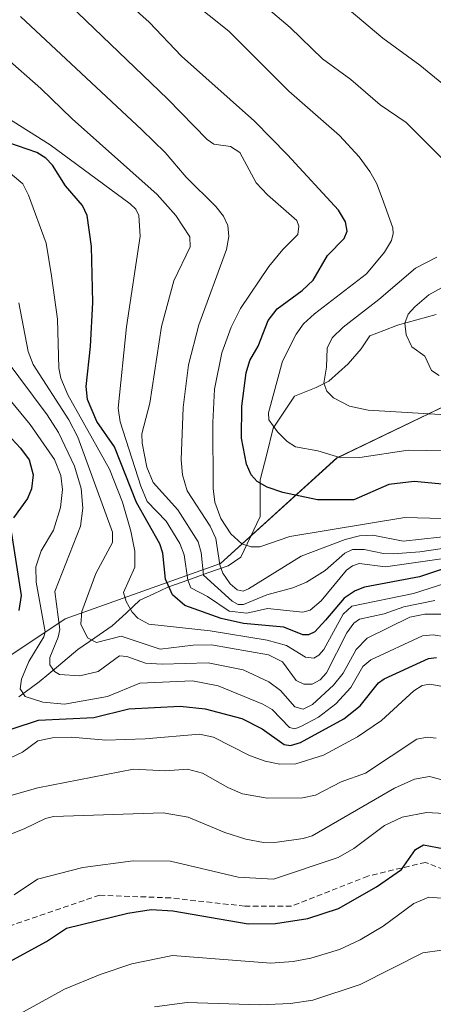
# Model space of a CAD drawing. Units: metres. Extents: x 654580 to 658030, y 4757935 to 4760326.
# Drawn here: x 655060 to 655136, y 4759754 to 4759934 of the extents above; entities that cross this region are included whole.
import ezdxf

# ---------------------------------------------------------------- set-up
doc = ezdxf.new("R2010")
doc.units = ezdxf.units.M
doc.header["$MEASUREMENT"] = 0
doc.linetypes.add('TRAZOSX2', pattern=[1.5, 1, -0.5])
for name, color, linetype, lineweight in [('Arbolado forestal CxS', 92, 'Continuous', 0), ('Corriente natural lineal', 142, 'Continuous', 13), ('Curva de nivel maestra', 36, 'Continuous', 30), ('Curva de nivel normal', 36, 'Continuous', 0), ('Senda', 19, 'TRAZOSX2', 0)]:
    doc.layers.add(name, color=color, linetype=linetype, lineweight=lineweight)

# ---------------------------------------------------------------- blocks, each defined once
blk = doc.blocks.new('*U154')
at = {"layer": 'Arbolado forestal CxS', "color": 92, "linetype": 'Continuous', "lineweight": 0}
blk.add_polyline3d([(655145.3757, 4759866.8427, 913.3577), (655118.0261, 4759853.6741, 922.8004), (655096.7531, 4759834.4275, 935.0304), (655068.3907, 4759824.2979, 961.3265), (655038.0009, 4759804.0393, 978.1994)], dxfattribs=at)
blk = doc.blocks.new('*U181')
at = {"layer": 'Curva de nivel normal', "color": 36, "linetype": 'Continuous', "lineweight": 0}
blk.add_polyline3d([(655054.46, 4759783.43, 990), (655061.06, 4759786.02, 990), (655064.8, 4759787.87, 990), (655066.24, 4759788.21, 990), (655086.31, 4759788.91, 990), (655090.89, 4759788.13, 990), (655097.57, 4759785.31, 990), (655101.39, 4759784.11, 990), (655104.63, 4759783.51, 990), (655107.12, 4759783.54, 990), (655111.83, 4759784.19, 990), (655113.52, 4759784.71, 990), (655128.53, 4759793.42, 990), (655132.16, 4759795.04, 990), (655134.9, 4759795.5, 990), (655138.14, 4759794.7, 990)], dxfattribs=at)
blk = doc.blocks.new('*U211')
at = {"layer": 'Curva de nivel normal', "color": 36, "linetype": 'Continuous', "lineweight": 0}
blk.add_polyline3d([(655056.7, 4759750.32, 1005), (655068.26, 4759756.72, 1005), (655074.79, 4759759.41, 1005), (655080.57, 4759761.35, 1005), (655088, 4759762.83, 1005), (655105.98, 4759761.48, 1005), (655110.04, 4759761.74, 1005), (655113.29, 4759762.35, 1005), (655118.47, 4759763.97, 1005), (655122.25, 4759765.69, 1005), (655126.49, 4759768.19, 1005), (655132.09, 4759772.36, 1005), (655134.81, 4759773.5, 1005), (655137.15, 4759773.34, 1005), (655140.24, 4759772.41, 1005), (655143.3, 4759770.92, 1005), (655145.71, 4759769.21, 1005), (655161.98, 4759755.73, 1005), (655177.21, 4759744.95, 1005)], dxfattribs=at)
blk = doc.blocks.new('*U217')
at = {"layer": 'Curva de nivel normal', "color": 36, "linetype": 'Continuous', "lineweight": 0}
blk.add_polyline3d([(655084.73, 4759753.51, 1010), (655090.68, 4759754.28, 1010), (655103.93, 4759753.85, 1010), (655109.55, 4759754.12, 1010), (655113.64, 4759754.71, 1010), (655122.28, 4759757.53, 1010), (655133.72, 4759763.31, 1010), (655137.16, 4759763.84, 1010), (655141.31, 4759762.59, 1010), (655147.19, 4759759.42, 1010), (655151.64, 4759756.39, 1010), (655160.82, 4759749.16, 1010)], dxfattribs=at)
blk = doc.blocks.new('*U233')
at = {"layer": 'Curva de nivel maestra', "color": 36, "linetype": 'Continuous', "lineweight": 30}
blk.add_polyline3d([(655038.03, 4759749.24, 1000), (655052.09, 4759758.43, 1000), (655065.02, 4759765.39, 1000), (655068.67, 4759767.84, 1000), (655079.83, 4759770.57, 1000), (655084.11, 4759771.26, 1000), (655088.08, 4759770.98, 1000), (655101.84, 4759768.61, 1000), (655106.81, 4759768.67, 1000), (655112.73, 4759769.61, 1000), (655118.29, 4759771.46, 1000), (655125.26, 4759775.36, 1000), (655129.83, 4759778.57, 1000), (655132.4, 4759782.19, 1000), (655133.81, 4759783.08, 1000), (655140.2, 4759781.85, 1000), (655146.65, 4759778.43, 1000), (655149.59, 4759776.21, 1000), (655153.28, 4759772.07, 1000), (655170.81, 4759758.63, 1000), (655179.56, 4759752.29, 1000)], dxfattribs=at)

msp = doc.modelspace()

# ---------------------------------------------------------------- linework, layer by layer
at = {"layer": 'Arbolado forestal CxS', "color": 92, "linetype": 'Continuous', "lineweight": 0}
for points in [[(655221.05, 4759874.71, 892.1), (655214.26, 4759876.97, 892.23), (655178.8, 4759874.95, 903.57), (655145.38, 4759866.84, 913.36), (655118.03, 4759853.67, 922.8), (655096.75, 4759834.43, 935.03), (655068.39, 4759824.3, 961.33), (655038, 4759804.04, 978.2), (655021.79, 4759783.78, 985.05), (655016.73, 4759763.52, 987.73), (655005.59, 4759739.21, 992.25), (655003.56, 4759705.78, 1010.2), (654996.47, 4759683.5, 1014.69), (654977.22, 4759660.2, 1006.81), (654952.91, 4759651.08, 1005.35), (654925.56, 4759649.06, 1018.76)], [(655221.05, 4759874.71, 892.1), (655214.26, 4759876.97, 892.23), (655178.8, 4759874.95, 903.57), (655145.38, 4759866.84, 913.36), (655118.03, 4759853.67, 922.8), (655096.75, 4759834.43, 935.03), (655068.39, 4759824.3, 961.33), (655038, 4759804.04, 978.2), (655021.79, 4759783.78, 985.05), (655016.73, 4759763.52, 987.73), (655005.59, 4759739.21, 992.25), (655003.56, 4759705.78, 1010.2), (654996.47, 4759683.5, 1014.69), (654977.22, 4759660.2, 1006.81), (654952.91, 4759651.08, 1005.35), (654925.56, 4759649.06, 1018.76)], [(655038, 4759804.04, 978.2), (655068.39, 4759824.3, 961.33), (655096.75, 4759834.43, 935.03), (655118.03, 4759853.67, 922.8), (655145.38, 4759866.84, 913.36)]]:
    msp.add_polyline3d(points, dxfattribs=at)
at = {"layer": 'Corriente natural lineal', "color": 142, "linetype": 'Continuous', "lineweight": 13}
msp.add_polyline3d([(655059.91, 4759810.08, 970.51), (655063.63, 4759812.82, 967.74), (655067.16, 4759815.76, 964.79), (655070.69, 4759818.7, 961.88), (655073.83, 4759820.86, 960.21), (655076.96, 4759823.01, 957.45), (655079.51, 4759825.37, 955.59), (655082.06, 4759827.72, 953.36), (655084.61, 4759828.9, 951.48), (655087.16, 4759830.07, 949.51), (655090.82, 4759831.38, 945.45), (655094.48, 4759832.68, 938.84), (655098.14, 4759833.99, 933.37), (655100.49, 4759835.56, 931.68), (655102.26, 4759839.29, 928.8), (655104.02, 4759843.01, 926.88), (655104.02, 4759846.35, 925.6), (655104.02, 4759849.68, 924.46), (655105.2, 4759854.39, 922.32), (655106.37, 4759859.09, 919.74), (655108.33, 4759862.03, 918.5), (655110.29, 4759864.97, 917.44), (655114.21, 4759866.54, 915.79), (655116.57, 4759867.71, 914.68), (655120.09, 4759870.85, 913.5), (655122.45, 4759873.59, 913.02), (655124.02, 4759875.95, 912.48), (655126.57, 4759876.93, 911.43), (655129.11, 4759877.91, 910.45), (655132.64, 4759878.89, 909.46), (655136.17, 4759879.87, 908.9)], dxfattribs=at)
at = {"layer": 'Curva de nivel maestra', "color": 36, "linetype": 'Continuous', "lineweight": 30}
for points in [[(655151.95, 4759847.49, 925), (655132.13, 4759849.4, 925), (655127.53, 4759848.82, 925), (655121.09, 4759846.01, 925), (655114.46, 4759846.04, 925), (655108.17, 4759847.37, 925), (655105.28, 4759848.35, 925), (655103.44, 4759849.36, 925), (655102.35, 4759850.59, 925), (655101.52, 4759852.57, 925), (655100.6, 4759857.29, 925), (655100.68, 4759863.14, 925), (655101.45, 4759869.24, 925), (655102.1, 4759871.48, 925), (655103.67, 4759874.06, 925), (655105.49, 4759878.77, 925), (655107.12, 4759880.92, 925), (655111.66, 4759884.27, 925), (655113.67, 4759886.13, 925), (655116.32, 4759890.65, 925), (655119.32, 4759893.77, 925), (655119.9, 4759895.09, 925), (655119.62, 4759896.81, 925), (655118.32, 4759898.92, 925), (655108.98, 4759909.01, 925), (655103, 4759915.14, 925), (655089.63, 4759927.05, 925), (655083.71, 4759933.24, 925), (655066.76, 4759948.53, 925)], [(655137.69, 4759833.53, 950), (655133.11, 4759831.97, 950), (655123.03, 4759830.08, 950), (655121.35, 4759829.43, 950), (655119.33, 4759828.09, 950), (655115.94, 4759824.05, 950), (655114.02, 4759821.93, 950), (655112.84, 4759821.41, 950), (655111.78, 4759821.38, 950), (655108.32, 4759822.79, 950), (655100.95, 4759823.48, 950), (655096.89, 4759824.36, 950), (655090.28, 4759826.77, 950), (655087.98, 4759828.68, 950), (655086.73, 4759831.57, 950), (655086.23, 4759836.3, 950), (655085.69, 4759838, 950), (655081.42, 4759845.52, 950), (655077.41, 4759855.71, 950), (655074.21, 4759860.36, 950), (655072.48, 4759864.37, 950), (655072.24, 4759866.7, 950), (655073.03, 4759874.01, 950), (655073.44, 4759882.06, 950), (655073.21, 4759892.26, 950), (655072.42, 4759897.91, 950), (655071.58, 4759899.77, 950), (655068.45, 4759903.38, 950), (655066.1, 4759907.12, 950), (655064.88, 4759908.38, 950), (655063.2, 4759909.47, 950), (655056.09, 4759911.88, 950)], [(655053.04, 4759863.15, 975), (655060.23, 4759855.44, 975), (655061.8, 4759853.32, 975), (655062.58, 4759850.6, 975), (655062.27, 4759848.04, 975), (655061.5, 4759846.29, 975), (655058.96, 4759842.75, 975)], [(655058.43, 4759841.03, 975), (655060.36, 4759828.57, 975), (655059.96, 4759825.85, 975)], [(655049.24, 4759801.14, 975), (655063.54, 4759805.8, 975), (655073.61, 4759806.27, 975), (655080.04, 4759807.89, 975), (655089.37, 4759808.37, 975), (655093.96, 4759807.9, 975), (655100.69, 4759806.12, 975), (655104.4, 4759804.23, 975), (655108.41, 4759801.35, 975), (655109.55, 4759801.18, 975), (655111.35, 4759801.76, 975), (655119.29, 4759806.07, 975), (655122.27, 4759808.42, 975), (655125.59, 4759812.61, 975), (655126.64, 4759813.34, 975), (655134.76, 4759817.1, 975), (655136.2, 4759817.27, 975)]]:
    msp.add_polyline3d(points, dxfattribs=at)
at = {"layer": 'Curva de nivel normal', "color": 36, "linetype": 'Continuous', "lineweight": 0}
for points in [[(655153.4, 4759842.22, 930), (655130.4, 4759842.84, 930), (655109.4, 4759839.32, 930), (655103.95, 4759837.45, 930), (655102.38, 4759837.45, 930), (655100.66, 4759837.99, 930), (655098.63, 4759839.8, 930), (655096.82, 4759842.61, 930), (655095.76, 4759845.58, 930), (655095.43, 4759848.13, 930), (655095.34, 4759860.13, 930), (655095.65, 4759866.23, 930), (655097.01, 4759872.85, 930), (655098.73, 4759877.57, 930), (655100.42, 4759880.97, 930), (655105.57, 4759888.63, 930), (655108.14, 4759891.76, 930), (655110.91, 4759894.46, 930), (655111.06, 4759895.98, 930), (655110.69, 4759897.03, 930), (655105.35, 4759901.7, 930), (655103.25, 4759903.93, 930), (655100.3, 4759909.47, 930), (655098.6, 4759910.53, 930), (655095.54, 4759910.94, 930), (655094.31, 4759911.82, 930), (655087.08, 4759919.25, 930), (655052.82, 4759952.12, 930)], [(655142.9, 4759902.68, 915), (655130.64, 4759914.93, 915), (655125.93, 4759918.16, 915), (655120.56, 4759922.75, 915), (655115.42, 4759926.51, 915), (655109.51, 4759932.26, 915), (655096.07, 4759943.63, 915)], [(655143.53, 4759916.93, 910), (655133.14, 4759925.36, 910), (655126.38, 4759930.3, 910), (655112.58, 4759942.02, 910)], [(655091.1, 4759937.35, 920), (655098.28, 4759931.57, 920), (655109.22, 4759920.62, 920), (655118.47, 4759912.53, 920), (655122.07, 4759908.63, 920), (655124.05, 4759905.99, 920), (655125.27, 4759903.86, 920), (655126.29, 4759901.12, 920), (655128.25, 4759895.71, 920), (655128.32, 4759894.64, 920), (655127.96, 4759893.39, 920), (655126.72, 4759891.22, 920), (655123.45, 4759887.28, 920), (655113.9, 4759879.98, 920), (655111.95, 4759878.17, 920), (655110.6, 4759876.28, 920), (655108.09, 4759871.33, 920), (655105.52, 4759861.92, 920), (655105.62, 4759860.61, 920), (655107.17, 4759858.47, 920), (655108.91, 4759856.68, 920), (655110.48, 4759855.7, 920), (655114.54, 4759855, 920), (655118.75, 4759853.7, 920), (655122.2, 4759853.78, 920), (655131.05, 4759855.09, 920), (655137.61, 4759855.01, 920)], [(655143.54, 4759839.97, 935), (655130.11, 4759838.49, 935), (655124.61, 4759839.56, 935), (655122.14, 4759839.47, 935), (655119.5, 4759838.82, 935), (655111.47, 4759835.74, 935), (655101.87, 4759829.79, 935), (655100.88, 4759829.34, 935), (655099.78, 4759829.59, 935), (655098.5, 4759830.71, 935), (655097.17, 4759832.65, 935), (655096.63, 4759834.14, 935), (655095.91, 4759838.95, 935), (655094.85, 4759841.21, 935), (655090.7, 4759847.7, 935), (655089.85, 4759850.57, 935), (655089.58, 4759853.34, 935), (655089.92, 4759862.87, 935), (655090.92, 4759870.7, 935), (655092.81, 4759877.97, 935), (655097.88, 4759891.75, 935), (655098.31, 4759894.12, 935), (655098.1, 4759896.11, 935), (655097.31, 4759897.83, 935), (655095.94, 4759899.61, 935), (655090.5, 4759904.96, 935), (655086.68, 4759909.45, 935), (655082.37, 4759913.57, 935), (655060.22, 4759934.25, 935)], [(655141.42, 4759837.76, 940), (655133.18, 4759836.57, 940), (655128.27, 4759836.2, 940), (655126.53, 4759836.23, 940), (655122.99, 4759836.96, 940), (655120.87, 4759836.94, 940), (655119.48, 4759836.3, 940), (655115.9, 4759833.16, 940), (655112.44, 4759831, 940), (655110, 4759829.97, 940), (655105.2, 4759828.71, 940), (655100.97, 4759826.94, 940), (655100.01, 4759826.95, 940), (655098.91, 4759827.52, 940), (655093.65, 4759832.31, 940), (655093.25, 4759836.43, 940), (655092.71, 4759838.36, 940), (655089, 4759844.22, 940), (655084.48, 4759849.18, 940), (655083.3, 4759852.02, 940), (655082.49, 4759856.4, 940), (655082.41, 4759858.07, 940), (655083.89, 4759863.67, 940), (655085.97, 4759877.67, 940), (655088.25, 4759886.03, 940), (655091.2, 4759892.25, 940), (655091.16, 4759894.07, 940), (655088.6, 4759897.95, 940), (655085.2, 4759901.77, 940), (655069.65, 4759915.59, 940), (655063.97, 4759921.14, 940), (655057.33, 4759926.94, 940)], [(655139.43, 4759831.3, 955), (655132.01, 4759828.92, 955), (655120.76, 4759826.6, 955), (655119.14, 4759825.17, 955), (655115.62, 4759818.7, 955), (655114.73, 4759817.66, 955), (655113.78, 4759817.16, 955), (655112.26, 4759817.32, 955), (655108.81, 4759819.44, 955), (655105.29, 4759820.39, 955), (655094.9, 4759822.12, 955), (655083.7, 4759823.36, 955), (655081.69, 4759824.44, 955), (655080.63, 4759825.52, 955), (655079.52, 4759827.45, 955), (655079.06, 4759829.11, 955), (655081.12, 4759833.75, 955), (655081.1, 4759836.67, 955), (655080.4, 4759840.33, 955), (655078.84, 4759845.58, 955), (655076.51, 4759851.65, 955), (655068.87, 4759865.18, 955), (655067.59, 4759868.23, 955), (655067.27, 4759870.08, 955), (655067.03, 4759879, 955), (655065.89, 4759886.9, 955), (655064.95, 4759892.88, 955), (655061.71, 4759901.68, 955), (655060.66, 4759903.7, 955), (655047.7, 4759914.55, 955)], [(655138.42, 4759835.46, 945), (655126.88, 4759833.78, 945), (655122.07, 4759834.4, 945), (655120.85, 4759834.01, 945), (655119.75, 4759833.2, 945), (655115.12, 4759827.59, 945), (655113.14, 4759825.88, 945), (655111.79, 4759825.55, 945), (655105.33, 4759826.19, 945), (655101.59, 4759825.36, 945), (655098.37, 4759825.73, 945), (655094.42, 4759828.41, 945), (655091.36, 4759829.99, 945), (655090.77, 4759831.39, 945), (655090.14, 4759836, 945), (655089.35, 4759838.08, 945), (655086.87, 4759842.13, 945), (655083.38, 4759845.74, 945), (655082.2, 4759848.53, 945), (655078.45, 4759860.25, 945), (655078.05, 4759862.75, 945), (655079.59, 4759877.63, 945), (655082.11, 4759894.18, 945), (655081.87, 4759897.95, 945), (655081.3, 4759899.08, 945), (655080.26, 4759900.08, 945), (655065.65, 4759910.82, 945), (655057.72, 4759915.82, 945)], [(655147.04, 4759861.02, 915), (655123.75, 4759862.38, 915), (655120.3, 4759863.16, 915), (655117.4, 4759864.63, 915), (655116.18, 4759865.87, 915), (655115.66, 4759867.33, 915), (655116.14, 4759870.27, 915), (655116.24, 4759873.71, 915), (655117.17, 4759875.61, 915), (655119.15, 4759877.58, 915), (655125.66, 4759882.6, 915), (655132.38, 4759888.32, 915), (655136.24, 4759890.35, 915)], [(655136.67, 4759868.73, 910), (655135.29, 4759869.64, 910), (655134.09, 4759872.27, 910), (655131.71, 4759873.97, 910), (655130.65, 4759876.14, 910), (655130.41, 4759878.28, 910), (655131.06, 4759879.91, 910), (655132.23, 4759881.26, 910), (655134.81, 4759883.46, 910), (655137.82, 4759885.12, 910)], [(655059.95, 4759881.98, 960), (655061.67, 4759873.12, 960), (655062.57, 4759870.77, 960), (655069.09, 4759860.61, 960), (655070.69, 4759857.5, 960), (655077.04, 4759840.14, 960), (655077.05, 4759838.26, 960), (655074.03, 4759832.58, 960), (655071.47, 4759825.68, 960), (655071.25, 4759823.33, 960), (655072.49, 4759820.86, 960), (655074.12, 4759820.02, 960), (655078.65, 4759821.14, 960), (655085.73, 4759818.79, 960), (655091.77, 4759819.48, 960), (655095.12, 4759819.55, 960), (655105.53, 4759817.71, 960), (655108.09, 4759816.48, 960), (655110.59, 4759813.03, 960), (655112.01, 4759812.38, 960), (655113.51, 4759812.4, 960), (655114.95, 4759813.17, 960), (655116.15, 4759814.47, 960), (655119.83, 4759821.78, 960), (655121.13, 4759823.52, 960), (655122.12, 4759824.24, 960), (655126.68, 4759825.22, 960), (655130.24, 4759826.48, 960), (655135.9, 4759827.64, 960)], [(655057.45, 4759871.82, 965), (655065.12, 4759861.58, 965), (655067.17, 4759858.35, 965), (655070.11, 4759852.19, 965), (655071.31, 4759848.12, 965), (655071.62, 4759844.54, 965), (655071.17, 4759841.23, 965), (655066.54, 4759829.29, 965), (655067.41, 4759822.38, 965), (655067.14, 4759820.99, 965), (655065.57, 4759817.25, 965), (655065.63, 4759815.94, 965), (655066.48, 4759814.7, 965), (655067.39, 4759814.14, 965), (655071.07, 4759813.88, 965), (655074.42, 4759814.67, 965), (655078.34, 4759817.53, 965), (655079.66, 4759817.43, 965), (655083.08, 4759816.23, 965), (655086.14, 4759816.02, 965), (655094.5, 4759816.25, 965), (655100.92, 4759814.99, 965), (655105.59, 4759812.82, 965), (655107.7, 4759811.21, 965), (655110.34, 4759808.25, 965), (655111.84, 4759807.81, 965), (655113.59, 4759808.66, 965), (655117.39, 4759812.18, 965), (655119.16, 4759814.39, 965), (655121.51, 4759818.74, 965), (655123.53, 4759820.8, 965), (655131.31, 4759824.6, 965), (655134.1, 4759825.18, 965), (655137.09, 4759825.16, 965)], [(655056.89, 4759866.02, 970), (655061.99, 4759859.8, 970), (655066.48, 4759853.38, 970), (655067.63, 4759850.46, 970), (655067.9, 4759847.95, 970), (655067.52, 4759844.65, 970), (655066.27, 4759840.47, 970), (655064.03, 4759836.75, 970), (655063.06, 4759833.83, 970), (655063.13, 4759831.03, 970), (655064.73, 4759821.93, 970), (655064.48, 4759821.05, 970), (655061.75, 4759816.5, 970), (655060.43, 4759813.31, 970), (655060.21, 4759811.54, 970), (655061.12, 4759810.15, 970), (655064.34, 4759809.08, 970), (655068.25, 4759808.75, 970), (655076.14, 4759810.13, 970), (655082.04, 4759812.56, 970), (655091.66, 4759813.01, 970), (655096.31, 4759812.08, 970), (655104.5, 4759808.74, 970), (655106.2, 4759807.78, 970), (655109.38, 4759804.49, 970), (655110.32, 4759804.24, 970), (655111.44, 4759804.63, 970), (655114.63, 4759806.39, 970), (655117.83, 4759808.79, 970), (655120.56, 4759811.77, 970), (655122.73, 4759815.62, 970), (655124.24, 4759816.81, 970), (655133.64, 4759821.19, 970), (655135.57, 4759821.39, 970), (655137.86, 4759821.04, 970)], [(655137.37, 4759811.96, 980), (655134.99, 4759812.41, 980), (655133.59, 4759812.14, 980), (655132.08, 4759811.15, 980), (655126.15, 4759805.76, 980), (655121.78, 4759802.77, 980), (655115.58, 4759799.44, 980), (655110.5, 4759797.82, 980), (655107.6, 4759797.79, 980), (655104.93, 4759798.32, 980), (655102.03, 4759799.36, 980), (655095.48, 4759802.74, 980), (655092.92, 4759803.24, 980), (655083.02, 4759802.41, 980), (655075.84, 4759802.18, 980), (655069.53, 4759802.68, 980), (655066.1, 4759802.59, 980), (655063.42, 4759802.05, 980), (655060.63, 4759799.98, 980), (655058.31, 4759798.9, 980)], [(655056.76, 4759791.57, 985), (655063.38, 4759793.47, 985), (655080.86, 4759796.84, 985), (655086.72, 4759796.57, 985), (655090.72, 4759796.85, 985), (655093.46, 4759796.14, 985), (655098.11, 4759793.52, 985), (655100.79, 4759792.39, 985), (655105.26, 4759791.59, 985), (655111.72, 4759791.63, 985), (655114.09, 4759792.15, 985), (655118.8, 4759794.55, 985), (655123.25, 4759796.12, 985), (655132.6, 4759802.35, 985), (655134.48, 4759802.71, 985), (655136.12, 4759802.51, 985)], [(655059.09, 4759773.95, 995), (655063.37, 4759776.78, 995), (655071.61, 4759778.9, 995), (655080.82, 4759780.15, 995), (655087.62, 4759780.09, 995), (655099.99, 4759777.18, 995), (655106.43, 4759776.81, 995), (655118.23, 4759780.76, 995), (655121.11, 4759782.41, 995), (655126.7, 4759786.56, 995), (655129.91, 4759788.11, 995), (655134.37, 4759788.98, 995), (655138.74, 4759788.7, 995), (655141.31, 4759787.91, 995), (655143.6, 4759786.7, 995), (655149.46, 4759782.38, 995), (655153.7, 4759778.35, 995), (655163.72, 4759772.61, 995), (655169.91, 4759766.76, 995), (655178.82, 4759760.5, 995), (655187.52, 4759755.41, 995), (655196.94, 4759750.89, 995)]]:
    msp.add_polyline3d(points, dxfattribs=at)
at = {"layer": 'Senda', "color": 19, "linetype": 'TRAZOSX2', "lineweight": 0}
msp.add_lwpolyline([(655276.68, 4759701.86), (655199.18, 4759737.36), (655174.18, 4759750.36), (655155.18, 4759766.36), (655141.68, 4759776.86), (655134.18, 4759779.86), (655123.68, 4759777.36), (655109.68, 4759771.86), (655101.18, 4759771.86), (655087.68, 4759773.36), (655074.68, 4759773.86), (655055.68, 4759767.36), (655027.68, 4759753.86), (655013.18, 4759743.86), (654999.68, 4759736.86)], dxfattribs=at)

# ---------------------------------------------------------------- block references
at = {"layer": 'Arbolado forestal CxS', "color": 92, "linetype": 'Continuous', "lineweight": 0}
msp.add_blockref('*U154', (0, 0), dxfattribs=at)
at = {"layer": 'Curva de nivel maestra', "color": 36, "linetype": 'Continuous', "lineweight": 30}
msp.add_blockref('*U233', (0, 0), dxfattribs=at)
at = {"layer": 'Curva de nivel normal', "color": 36, "linetype": 'Continuous', "lineweight": 0}
for name in ['*U217', '*U211', '*U181']:
    msp.add_blockref(name, (0, 0), dxfattribs=at)

doc.saveas('drawing.dxf')
